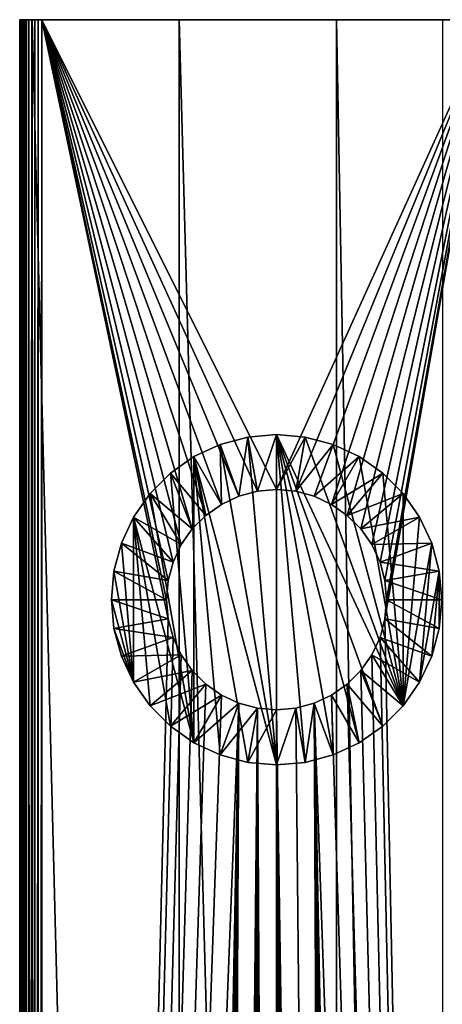
# Model space of a CAD drawing. Extents: x -1002 to -407, y -940 to -156.
# Drawn here: x -1002 to -945, y -290 to -156 of the extents above; entities that cross this region are included whole.
import ezdxf

# ---------------------------------------------------------------- set-up
doc = ezdxf.new("R2010")
doc.units = 0
doc.header["$MEASUREMENT"] = 0

msp = doc.modelspace()

# ---------------------------------------------------------------- linework, layer by layer
for points in [[(-1002.145386, -155.853806, 2.530697), (-1002.145386, -939.853821, 2.530697), (-1002.182373, -939.853821, 3)], [(-1002.145386, -155.853806, 2.530697), (-1002.182373, -939.853821, 3), (-1002.182373, -155.853806, 3)], [(-1002.182373, -155.853806, 7.814149), (-1002.182373, -155.853806, 3), (-1002.182373, -939.853821, 7.814149)], [(-1002.182373, -939.853821, 7.814149), (-1002.182373, -155.853806, 3), (-1002.182373, -939.853821, 3)], [(-1002.182373, -155.853806, 7.814149), (-1002.182373, -939.853821, 7.814149), (-1002.130798, -939.853821, 8.454193)], [(-1002.182373, -155.853806, 7.814149), (-1002.130798, -939.853821, 8.454193), (-1002.130798, -155.853806, 8.454193)], [(-1002.145386, -155.853806, 2.530697), (-1002.182373, -155.853806, 3), (-933.966675, -155.853806, 13.44906)], [(-933.966675, -155.853806, 13.44906), (-1002.182373, -155.853806, 3), (-1002.182373, -155.853806, 7.814149)], [(-933.966675, -155.853806, 13.44906), (-1002.182373, -155.853806, 7.814149), (-1002.130798, -155.853806, 8.454193)], [(-1002.035522, -155.853806, 2.072949), (-1002.035522, -939.853821, 2.072949), (-1002.145386, -939.853821, 2.530697)], [(-1002.035522, -155.853806, 2.072949), (-1002.145386, -939.853821, 2.530697), (-1002.145386, -155.853806, 2.530697)], [(-933.966675, -155.853806, 13.44906), (-1002.035522, -155.853806, 2.072949), (-1002.145386, -155.853806, 2.530697)], [(-1002.130798, -155.853806, 8.454193), (-1002.130798, -939.853821, 8.454193), (-1001.977539, -939.853821, 9.077743)], [(-1002.130798, -155.853806, 8.454193), (-1001.977539, -939.853821, 9.077743), (-1001.977539, -155.853806, 9.077743)], [(-1002.130798, -155.853806, 8.454193), (-1001.977539, -155.853806, 9.077743), (-933.966675, -155.853806, 13.44906)], [(-1001.855347, -155.853806, 1.638029), (-1001.855347, -939.853821, 1.638029), (-1002.035522, -939.853821, 2.072949)], [(-1001.855347, -155.853806, 1.638029), (-1002.035522, -939.853821, 2.072949), (-1002.035522, -155.853806, 2.072949)], [(-1001.855347, -155.853806, 1.638029), (-1002.035522, -155.853806, 2.072949), (-933.966675, -155.853806, 13.44906)], [(-1001.977539, -155.853806, 9.077743), (-1001.977539, -939.853821, 9.077743), (-1001.72644, -939.853821, 9.66873)], [(-1001.977539, -155.853806, 9.077743), (-1001.72644, -939.853821, 9.66873), (-1001.72644, -155.853806, 9.66873)], [(-933.966675, -155.853806, 13.44906), (-1001.977539, -155.853806, 9.077743), (-1001.72644, -155.853806, 9.66873)], [(-1001.609375, -155.853806, 1.236644), (-1001.609375, -939.853821, 1.236644), (-1001.855347, -939.853821, 1.638029)], [(-1001.609375, -155.853806, 1.236644), (-1001.855347, -939.853821, 1.638029), (-1001.855347, -155.853806, 1.638029)], [(-933.966675, -155.853806, 13.44906), (-1001.609375, -155.853806, 1.236644), (-1001.855347, -155.853806, 1.638029)], [(-1001.72644, -155.853806, 9.66873), (-1001.72644, -939.853821, 9.66873), (-1001.384033, -939.853821, 10.211926)], [(-1001.72644, -155.853806, 9.66873), (-1001.384033, -939.853821, 10.211926), (-1001.384033, -155.853806, 10.211926)], [(-933.966675, -155.853806, 13.44906), (-1001.72644, -155.853806, 9.66873), (-1001.384033, -155.853806, 10.211926)], [(-1001.30365, -155.853806, 0.87868), (-1001.30365, -939.853821, 0.87868), (-1001.609375, -939.853821, 1.236644)], [(-1001.30365, -155.853806, 0.87868), (-1001.609375, -939.853821, 1.236644), (-1001.609375, -155.853806, 1.236644)], [(-933.966675, -155.853806, 13.44906), (-1001.30365, -155.853806, 0.87868), (-1001.609375, -155.853806, 1.236644)], [(-1001.384033, -155.853806, 10.211926), (-1001.384033, -939.853821, 10.211926), (-1000.959106, -939.853821, 10.693333)], [(-1001.384033, -155.853806, 10.211926), (-1000.959106, -939.853821, 10.693333), (-1000.959106, -155.853806, 10.693333)], [(-1001.384033, -155.853806, 10.211926), (-1000.959106, -155.853806, 10.693333), (-933.966675, -155.853806, 13.44906)], [(-1000.945679, -155.853806, 0.572949), (-1000.945679, -939.853821, 0.572949), (-1001.30365, -939.853821, 0.87868)], [(-1000.945679, -155.853806, 0.572949), (-1001.30365, -939.853821, 0.87868), (-1001.30365, -155.853806, 0.87868)], [(-1000.945679, -155.853806, 0.572949), (-1001.30365, -155.853806, 0.87868), (-933.966675, -155.853806, 13.44906)], [(-1000.959106, -155.853806, 10.693333), (-1000.959106, -939.853821, 10.693333), (-1000.462585, -939.853821, 11.100545)], [(-1000.959106, -155.853806, 10.693333), (-1000.462585, -939.853821, 11.100545), (-1000.462585, -155.853806, 11.100545)], [(-1000.959106, -155.853806, 10.693333), (-1000.462585, -155.853806, 11.100545), (-933.966675, -155.853806, 13.44906)], [(-1000.544312, -155.853806, 0.32698), (-1000.544312, -939.853821, 0.32698), (-1000.945679, -939.853821, 0.572949)], [(-1000.544312, -155.853806, 0.32698), (-1000.945679, -939.853821, 0.572949), (-1000.945679, -155.853806, 0.572949)], [(-933.966675, -155.853806, 13.44906), (-1000.544312, -155.853806, 0.32698), (-1000.945679, -155.853806, 0.572949)], [(-1000.109375, -155.853806, 0.14683), (-1000.109375, -939.853821, 0.14683), (-1000.544312, -939.853821, 0.32698)], [(-1000.109375, -155.853806, 0.14683), (-1000.544312, -939.853821, 0.32698), (-1000.544312, -155.853806, 0.32698)], [(-933.966675, -155.853806, 13.44906), (-1000.109375, -155.853806, 0.14683), (-1000.544312, -155.853806, 0.32698)], [(-1000.462585, -155.853806, 11.100545), (-1000.462585, -939.853821, 11.100545), (-980.453003, -939.853821, 23.111576)], [(-1000.462585, -155.853806, 11.100545), (-980.453003, -939.853821, 23.111576), (-980.453003, -155.853806, 23.111576)], [(-933.966675, -155.853806, 13.44906), (-1000.462585, -155.853806, 11.100545), (-980.453003, -155.853806, 23.111576)], [(-999.651672, -155.853806, 0.036935), (-999.651672, -939.853821, 0.036935), (-1000.109375, -939.853821, 0.14683)], [(-999.651672, -155.853806, 0.036935), (-1000.109375, -939.853821, 0.14683), (-1000.109375, -155.853806, 0.14683)], [(-999.651672, -155.853806, 0.036935), (-1000.109375, -155.853806, 0.14683), (-933.966675, -155.853806, 13.44906)], [(-999.182373, -155.853806), (-999.182373, -939.853821), (-999.651672, -939.853821, 0.036935)], [(-999.182373, -155.853806), (-999.651672, -939.853821, 0.036935), (-999.651672, -155.853806, 0.036935)], [(-933.966675, -155.853806, 13.44906), (-999.182373, -155.853806), (-999.651672, -155.853806, 0.036935)], [(-972.312622, -220.758377), (-974.682373, -221.863388), (-999.182373, -155.853806)], [(-999.182373, -155.853806), (-974.682373, -221.863388), (-976.824158, -223.363113)], [(-999.182373, -155.853806), (-976.824158, -223.363113), (-978.673035, -225.21199)], [(-981.954468, -232.249084), (-982.182373, -234.853806), (-999.182373, -155.853806)], [(-999.182373, -155.853806), (-982.182373, -234.853806), (-981.954468, -237.458527)], [(-999.182373, -155.853806), (-981.954468, -237.458527), (-999.182373, -939.853821)], [(-938.182373, -155.853806), (-967.182373, -219.85376), (-999.182373, -155.853806)], [(-999.182373, -155.853806), (-967.182373, -219.85376), (-969.787048, -220.081696)], [(-999.182373, -155.853806), (-969.787048, -220.081696), (-972.312622, -220.758377)], [(-978.673035, -225.21199), (-980.172729, -227.353821), (-999.182373, -155.853806)], [(-999.182373, -155.853806), (-980.172729, -227.353821), (-981.27771, -229.723511)], [(-999.182373, -155.853806), (-981.27771, -229.723511), (-981.954468, -232.249084)], [(-938.182373, -155.853806), (-999.182373, -155.853806), (-933.966675, -155.853806, 13.44906)], [(-980.453003, -155.853806, 23.111576), (-980.453003, -939.853821, 23.111576), (-959.037109, -939.853821, 32.385643)], [(-980.453003, -155.853806, 23.111576), (-959.037109, -939.853821, 32.385643), (-959.037109, -155.853806, 32.385643)], [(-933.966675, -155.853806, 13.44906), (-980.453003, -155.853806, 23.111576), (-939.482727, -155.853806, 34.035278)], [(-939.482727, -155.853806, 34.035278), (-980.453003, -155.853806, 23.111576), (-959.037109, -155.853806, 32.385643)], [(-938.182373, -155.853806), (-964.577637, -220.081696), (-967.182373, -219.85376)], [(-962.052063, -220.758377), (-964.577637, -220.081696), (-938.182373, -155.853806)], [(-962.052063, -220.758377), (-938.182373, -155.853806), (-959.682373, -221.863388)], [(-959.682373, -221.863388), (-938.182373, -155.853806), (-957.540527, -223.363113)], [(-944.51593, -155.853806, 36.825218), (-959.037109, -155.853806, 32.385643), (-944.51593, -939.853821, 36.825218)], [(-944.51593, -939.853821, 36.825218), (-959.037109, -155.853806, 32.385643), (-959.037109, -939.853821, 32.385643)], [(-939.482727, -155.853806, 34.035278), (-959.037109, -155.853806, 32.385643), (-944.51593, -155.853806, 36.825218)], [(-938.182373, -155.853806), (-955.69165, -225.21199), (-957.540527, -223.363113)], [(-938.182373, -155.853806), (-954.191956, -227.353821), (-955.69165, -225.21199)], [(-953.086975, -229.723511), (-954.191956, -227.353821), (-938.182373, -155.853806)], [(-938.182373, -155.853806), (-952.410217, -232.249084), (-953.086975, -229.723511)], [(-938.182373, -939.853821), (-952.410217, -237.458527), (-938.182373, -155.853806)], [(-938.182373, -155.853806), (-952.410217, -237.458527), (-952.182373, -234.853806)], [(-938.182373, -155.853806), (-952.182373, -234.853806), (-952.410217, -232.249084)], [(-972.312622, -220.758377, -36), (-971.089417, -212.695602, -36), (-974.877808, -213.710724, -36)], [(-974.877808, -213.710724, -40), (-974.877808, -213.710724, -36), (-971.089417, -212.695602, -36)], [(-974.877808, -213.710724, -40), (-971.089417, -212.695602, -36), (-971.089417, -212.695602, -40)], [(-974.877808, -213.710724, -40), (-971.089417, -212.695602, -40), (-967.182373, -257.35379, -40)], [(-969.787048, -220.081696, -36), (-971.089417, -212.695602, -36), (-972.312622, -220.758377, -36)], [(-969.787048, -220.081696, -36), (-967.182373, -212.353775, -36), (-971.089417, -212.695602, -36)], [(-971.089417, -212.695602, -40), (-971.089417, -212.695602, -36), (-967.182373, -212.353775, -36)], [(-971.089417, -212.695602, -40), (-967.182373, -212.353775, -36), (-967.182373, -212.353775, -40)], [(-967.182373, -257.35379, -40), (-971.089417, -212.695602, -40), (-967.182373, -212.353775, -40)], [(-967.182373, -219.85376, -36), (-967.182373, -212.353775, -36), (-969.787048, -220.081696, -36)], [(-967.182373, -219.85376, -36), (-963.275269, -212.695602, -36), (-967.182373, -212.353775, -36)], [(-967.182373, -212.353775, -40), (-967.182373, -212.353775, -36), (-963.275269, -212.695602, -36)], [(-967.182373, -212.353775, -40), (-963.275269, -212.695602, -36), (-963.275269, -212.695602, -40)], [(-952.719604, -252.089798, -40), (-955.932373, -254.33934, -40), (-967.182373, -212.353775, -40)], [(-967.182373, -212.353775, -40), (-955.932373, -254.33934, -40), (-959.486877, -255.996887, -40)], [(-967.182373, -257.35379, -40), (-967.182373, -212.353775, -40), (-963.275269, -257.011963, -40)], [(-963.275269, -257.011963, -40), (-967.182373, -212.353775, -40), (-959.486877, -255.996887, -40)], [(-952.719604, -252.089798, -40), (-967.182373, -212.353775, -40), (-949.94635, -249.316513, -40)], [(-949.94635, -249.316513, -40), (-967.182373, -212.353775, -40), (-963.275269, -212.695602, -40)], [(-964.577637, -220.081696, -36), (-963.275269, -212.695602, -36), (-967.182373, -219.85376, -36)], [(-964.577637, -220.081696, -36), (-959.486877, -213.710724, -36), (-963.275269, -212.695602, -36)], [(-963.275269, -212.695602, -40), (-963.275269, -212.695602, -36), (-959.486877, -213.710724, -36)], [(-963.275269, -212.695602, -40), (-959.486877, -213.710724, -36), (-959.486877, -213.710724, -40)], [(-949.94635, -249.316513, -40), (-963.275269, -212.695602, -40), (-959.486877, -213.710724, -40)], [(-974.682373, -221.863388, -36), (-974.877808, -213.710724, -36), (-978.432373, -215.36821, -36)], [(-978.432373, -215.36821, -40), (-978.432373, -215.36821, -36), (-974.877808, -213.710724, -36)], [(-978.432373, -215.36821, -40), (-974.877808, -213.710724, -36), (-974.877808, -213.710724, -40)], [(-974.877808, -213.710724, -40), (-967.182373, -257.35379, -40), (-978.432373, -215.36821, -40)], [(-972.312622, -220.758377, -36), (-974.877808, -213.710724, -36), (-974.682373, -221.863388, -36)], [(-962.052063, -220.758377, -36), (-959.486877, -213.710724, -36), (-964.577637, -220.081696, -36)], [(-962.052063, -220.758377, -36), (-955.932373, -215.36821, -36), (-959.486877, -213.710724, -36)], [(-959.486877, -213.710724, -40), (-959.486877, -213.710724, -36), (-955.932373, -215.36821, -36)], [(-959.486877, -213.710724, -40), (-955.932373, -215.36821, -36), (-955.932373, -215.36821, -40)], [(-959.486877, -213.710724, -40), (-955.932373, -215.36821, -40), (-949.94635, -249.316513, -40)], [(-976.824158, -223.363113, -36), (-978.432373, -215.36821, -36), (-981.645081, -217.617813, -36)], [(-981.645081, -217.617813, -40), (-981.645081, -217.617813, -36), (-978.432373, -215.36821, -36)], [(-981.645081, -217.617813, -40), (-978.432373, -215.36821, -36), (-978.432373, -215.36821, -40)], [(-981.645081, -217.617813, -40), (-978.432373, -215.36821, -40), (-978.432373, -254.33934, -40)], [(-974.682373, -221.863388, -36), (-978.432373, -215.36821, -36), (-976.824158, -223.363113, -36)], [(-978.432373, -254.33934, -40), (-978.432373, -215.36821, -40), (-974.877808, -255.996887, -40)], [(-978.432373, -215.36821, -40), (-967.182373, -257.35379, -40), (-971.089417, -257.011963, -40)], [(-978.432373, -215.36821, -40), (-971.089417, -257.011963, -40), (-974.877808, -255.996887, -40)], [(-959.682373, -221.863388, -36), (-955.932373, -215.36821, -36), (-962.052063, -220.758377, -36)], [(-959.682373, -221.863388, -36), (-952.719604, -217.617813, -36), (-955.932373, -215.36821, -36)], [(-955.932373, -215.36821, -40), (-955.932373, -215.36821, -36), (-952.719604, -217.617813, -36)], [(-955.932373, -215.36821, -40), (-952.719604, -217.617813, -36), (-952.719604, -217.617813, -40)], [(-949.94635, -249.316513, -40), (-955.932373, -215.36821, -40), (-952.719604, -217.617813, -40)], [(-978.673035, -225.21199, -36), (-981.645081, -217.617813, -36), (-984.418335, -220.391098, -36)], [(-984.418335, -220.391098, -40), (-984.418335, -220.391098, -36), (-981.645081, -217.617813, -36)], [(-984.418335, -220.391098, -40), (-981.645081, -217.617813, -36), (-981.645081, -217.617813, -40)], [(-978.432373, -254.33934, -40), (-984.418335, -220.391098, -40), (-981.645081, -217.617813, -40)], [(-976.824158, -223.363113, -36), (-981.645081, -217.617813, -36), (-978.673035, -225.21199, -36)], [(-957.540527, -223.363113, -36), (-952.719604, -217.617813, -36), (-959.682373, -221.863388, -36)], [(-957.540527, -223.363113, -36), (-949.94635, -220.391098, -36), (-952.719604, -217.617813, -36)], [(-952.719604, -217.617813, -40), (-952.719604, -217.617813, -36), (-949.94635, -220.391098, -36)], [(-952.719604, -217.617813, -40), (-949.94635, -220.391098, -36), (-949.94635, -220.391098, -40)], [(-949.94635, -249.316513, -40), (-952.719604, -217.617813, -40), (-949.94635, -220.391098, -40)], [(-969.787048, -220.081696, -36), (-969.787048, -220.081696), (-967.182373, -219.85376)], [(-969.787048, -220.081696, -36), (-967.182373, -219.85376), (-967.182373, -219.85376, -36)], [(-967.182373, -219.85376, -36), (-967.182373, -219.85376), (-964.577637, -220.081696)], [(-967.182373, -219.85376, -36), (-964.577637, -220.081696), (-964.577637, -220.081696, -36)], [(-980.172729, -227.353821, -36), (-984.418335, -220.391098, -36), (-986.667908, -223.60379, -36)], [(-986.667908, -223.60379, -40), (-986.667908, -223.60379, -36), (-984.418335, -220.391098, -36)], [(-986.667908, -223.60379, -40), (-984.418335, -220.391098, -36), (-984.418335, -220.391098, -40)], [(-978.432373, -254.33934, -40), (-986.667908, -223.60379, -40), (-984.418335, -220.391098, -40)], [(-978.673035, -225.21199, -36), (-984.418335, -220.391098, -36), (-980.172729, -227.353821, -36)], [(-974.682373, -221.863388, -36), (-974.682373, -221.863388), (-972.312622, -220.758377)], [(-974.682373, -221.863388, -36), (-972.312622, -220.758377), (-972.312622, -220.758377, -36)], [(-972.312622, -220.758377, -36), (-972.312622, -220.758377), (-969.787048, -220.081696)], [(-972.312622, -220.758377, -36), (-969.787048, -220.081696), (-969.787048, -220.081696, -36)], [(-964.577637, -220.081696, -36), (-964.577637, -220.081696), (-962.052063, -220.758377)], [(-964.577637, -220.081696, -36), (-962.052063, -220.758377), (-962.052063, -220.758377, -36)], [(-962.052063, -220.758377, -36), (-962.052063, -220.758377), (-959.682373, -221.863388)], [(-962.052063, -220.758377, -36), (-959.682373, -221.863388), (-959.682373, -221.863388, -36)], [(-955.69165, -225.21199, -36), (-949.94635, -220.391098, -36), (-957.540527, -223.363113, -36)], [(-955.69165, -225.21199, -36), (-947.696777, -223.60379, -36), (-949.94635, -220.391098, -36)], [(-949.94635, -220.391098, -40), (-949.94635, -220.391098, -36), (-947.696777, -223.60379, -36)], [(-949.94635, -220.391098, -40), (-947.696777, -223.60379, -36), (-947.696777, -223.60379, -40)], [(-949.94635, -220.391098, -40), (-947.696777, -223.60379, -40), (-949.94635, -249.316513, -40)], [(-976.824158, -223.363113, -36), (-976.824158, -223.363113), (-974.682373, -221.863388)], [(-976.824158, -223.363113, -36), (-974.682373, -221.863388), (-974.682373, -221.863388, -36)], [(-959.682373, -221.863388, -36), (-959.682373, -221.863388), (-957.540527, -223.363113)], [(-959.682373, -221.863388, -36), (-957.540527, -223.363113), (-957.540527, -223.363113, -36)], [(-981.27771, -229.723511, -36), (-986.667908, -223.60379, -36), (-988.325439, -227.15831, -36)], [(-988.325439, -227.15831, -40), (-988.325439, -227.15831, -36), (-986.667908, -223.60379, -36)], [(-988.325439, -227.15831, -40), (-986.667908, -223.60379, -36), (-986.667908, -223.60379, -40)], [(-986.667908, -223.60379, -40), (-986.667908, -246.103775, -40), (-988.325439, -227.15831, -40)], [(-980.172729, -227.353821, -36), (-986.667908, -223.60379, -36), (-981.27771, -229.723511, -36)], [(-981.645081, -252.089798, -40), (-986.667908, -223.60379, -40), (-978.432373, -254.33934, -40)], [(-981.645081, -252.089798, -40), (-984.418335, -249.316513, -40), (-986.667908, -223.60379, -40)], [(-986.667908, -223.60379, -40), (-984.418335, -249.316513, -40), (-986.667908, -246.103775, -40)], [(-978.673035, -225.21199, -36), (-978.673035, -225.21199), (-976.824158, -223.363113)], [(-978.673035, -225.21199, -36), (-976.824158, -223.363113), (-976.824158, -223.363113, -36)], [(-957.540527, -223.363113, -36), (-957.540527, -223.363113), (-955.69165, -225.21199)], [(-957.540527, -223.363113, -36), (-955.69165, -225.21199), (-955.69165, -225.21199, -36)], [(-954.191956, -227.353821, -36), (-947.696777, -223.60379, -36), (-955.69165, -225.21199, -36)], [(-954.191956, -227.353821, -36), (-946.039246, -227.15831, -36), (-947.696777, -223.60379, -36)], [(-949.94635, -249.316513, -40), (-947.696777, -223.60379, -40), (-946.039246, -227.15831, -40)], [(-947.696777, -223.60379, -40), (-947.696777, -223.60379, -36), (-946.039246, -227.15831, -36)], [(-947.696777, -223.60379, -40), (-946.039246, -227.15831, -36), (-946.039246, -227.15831, -40)], [(-980.172729, -227.353821, -36), (-980.172729, -227.353821), (-978.673035, -225.21199)], [(-980.172729, -227.353821, -36), (-978.673035, -225.21199), (-978.673035, -225.21199, -36)], [(-955.69165, -225.21199, -36), (-955.69165, -225.21199), (-954.191956, -227.353821)], [(-955.69165, -225.21199, -36), (-954.191956, -227.353821), (-954.191956, -227.353821, -36)], [(-981.954468, -232.249084, -36), (-988.325439, -227.15831, -36), (-989.340515, -230.946732, -36)], [(-989.340515, -230.946732, -40), (-989.340515, -230.946732, -36), (-988.325439, -227.15831, -36)], [(-989.340515, -230.946732, -40), (-988.325439, -227.15831, -36), (-988.325439, -227.15831, -40)], [(-988.325439, -227.15831, -40), (-986.667908, -246.103775, -40), (-989.340515, -230.946732, -40)], [(-981.27771, -229.723511, -36), (-988.325439, -227.15831, -36), (-981.954468, -232.249084, -36)], [(-981.27771, -229.723511, -36), (-981.27771, -229.723511), (-980.172729, -227.353821)], [(-981.27771, -229.723511, -36), (-980.172729, -227.353821), (-980.172729, -227.353821, -36)], [(-953.086975, -229.723511, -36), (-946.039246, -227.15831, -36), (-954.191956, -227.353821, -36)], [(-954.191956, -227.353821, -36), (-954.191956, -227.353821), (-953.086975, -229.723511)], [(-954.191956, -227.353821, -36), (-953.086975, -229.723511), (-953.086975, -229.723511, -36)], [(-953.086975, -229.723511, -36), (-945.02417, -230.946732, -36), (-946.039246, -227.15831, -36)], [(-949.94635, -249.316513, -40), (-946.039246, -227.15831, -40), (-947.696777, -246.103775, -40)], [(-947.696777, -246.103775, -40), (-946.039246, -227.15831, -40), (-945.02417, -230.946732, -40)], [(-946.039246, -227.15831, -40), (-946.039246, -227.15831, -36), (-945.02417, -230.946732, -36)], [(-946.039246, -227.15831, -40), (-945.02417, -230.946732, -36), (-945.02417, -230.946732, -40)], [(-981.954468, -232.249084, -36), (-981.954468, -232.249084), (-981.27771, -229.723511)], [(-981.954468, -232.249084, -36), (-981.27771, -229.723511), (-981.27771, -229.723511, -36)], [(-953.086975, -229.723511, -36), (-953.086975, -229.723511), (-952.410217, -232.249084)], [(-953.086975, -229.723511, -36), (-952.410217, -232.249084), (-952.410217, -232.249084, -36)], [(-952.410217, -232.249084, -36), (-945.02417, -230.946732, -36), (-953.086975, -229.723511, -36)], [(-982.182373, -234.853806, -36), (-989.340515, -230.946732, -36), (-989.682373, -234.853806, -36)], [(-989.682373, -234.853806, -40), (-989.682373, -234.853806, -36), (-989.340515, -230.946732, -36)], [(-989.682373, -234.853806, -40), (-989.340515, -230.946732, -36), (-989.340515, -230.946732, -40)], [(-986.667908, -246.103775, -40), (-989.682373, -234.853806, -40), (-989.340515, -230.946732, -40)], [(-981.954468, -232.249084, -36), (-989.340515, -230.946732, -36), (-982.182373, -234.853806, -36)], [(-952.410217, -232.249084, -36), (-944.682373, -234.853806, -36), (-945.02417, -230.946732, -36)], [(-947.696777, -246.103775, -40), (-945.02417, -230.946732, -40), (-946.039246, -242.54924, -40)], [(-946.039246, -242.54924, -40), (-945.02417, -230.946732, -40), (-945.02417, -238.760895, -40)], [(-945.02417, -230.946732, -40), (-944.682373, -234.853806, -36), (-944.682373, -234.853806, -40)], [(-945.02417, -230.946732, -40), (-945.02417, -230.946732, -36), (-944.682373, -234.853806, -36)], [(-945.02417, -230.946732, -40), (-944.682373, -234.853806, -40), (-945.02417, -238.760895, -40)], [(-982.182373, -234.853806, -36), (-982.182373, -234.853806), (-981.954468, -232.249084)], [(-982.182373, -234.853806, -36), (-981.954468, -232.249084), (-981.954468, -232.249084, -36)], [(-952.410217, -232.249084, -36), (-952.182373, -234.853806), (-952.182373, -234.853806, -36)], [(-952.410217, -232.249084, -36), (-952.410217, -232.249084), (-952.182373, -234.853806)], [(-952.182373, -234.853806, -36), (-944.682373, -234.853806, -36), (-952.410217, -232.249084, -36)], [(-982.182373, -234.853806, -36), (-989.682373, -234.853806, -36), (-981.954468, -237.458527, -36)], [(-981.954468, -237.458527, -36), (-989.682373, -234.853806, -36), (-989.340515, -238.760895, -36)], [(-989.340515, -238.760895, -40), (-989.340515, -238.760895, -36), (-989.682373, -234.853806, -36)], [(-989.340515, -238.760895, -40), (-989.682373, -234.853806, -36), (-989.682373, -234.853806, -40)], [(-986.667908, -246.103775, -40), (-989.340515, -238.760895, -40), (-989.682373, -234.853806, -40)], [(-981.954468, -237.458527, -36), (-981.954468, -237.458527), (-982.182373, -234.853806)], [(-981.954468, -237.458527, -36), (-982.182373, -234.853806), (-982.182373, -234.853806, -36)], [(-952.182373, -234.853806, -36), (-952.182373, -234.853806), (-952.410217, -237.458527)], [(-952.182373, -234.853806, -36), (-952.410217, -237.458527), (-952.410217, -237.458527, -36)], [(-952.410217, -237.458527, -36), (-945.02417, -238.760895, -36), (-952.182373, -234.853806, -36)], [(-952.182373, -234.853806, -36), (-945.02417, -238.760895, -36), (-944.682373, -234.853806, -36)], [(-944.682373, -234.853806, -40), (-944.682373, -234.853806, -36), (-945.02417, -238.760895, -36)], [(-944.682373, -234.853806, -40), (-945.02417, -238.760895, -36), (-945.02417, -238.760895, -40)], [(-999.182373, -939.853821), (-981.954468, -237.458527), (-981.27771, -239.9841)], [(-981.954468, -237.458527, -36), (-989.340515, -238.760895, -36), (-981.27771, -239.9841, -36)], [(-981.27771, -239.9841, -36), (-981.27771, -239.9841), (-981.954468, -237.458527)], [(-981.27771, -239.9841, -36), (-981.954468, -237.458527), (-981.954468, -237.458527, -36)], [(-938.182373, -939.853821), (-953.086975, -239.9841), (-952.410217, -237.458527)], [(-952.410217, -237.458527, -36), (-952.410217, -237.458527), (-953.086975, -239.9841)], [(-952.410217, -237.458527, -36), (-953.086975, -239.9841), (-953.086975, -239.9841, -36)], [(-953.086975, -239.9841, -36), (-946.039246, -242.54924, -36), (-952.410217, -237.458527, -36)], [(-952.410217, -237.458527, -36), (-946.039246, -242.54924, -36), (-945.02417, -238.760895, -36)], [(-999.182373, -939.853821), (-981.27771, -239.9841), (-980.172729, -242.353806)], [(-981.27771, -239.9841, -36), (-989.340515, -238.760895, -36), (-988.325439, -242.54924, -36)], [(-988.325439, -242.54924, -40), (-988.325439, -242.54924, -36), (-989.340515, -238.760895, -36)], [(-988.325439, -242.54924, -40), (-989.340515, -238.760895, -36), (-989.340515, -238.760895, -40)], [(-988.325439, -242.54924, -40), (-989.340515, -238.760895, -40), (-986.667908, -246.103775, -40)], [(-981.27771, -239.9841, -36), (-988.325439, -242.54924, -36), (-980.172729, -242.353806, -36)], [(-980.172729, -242.353806, -36), (-980.172729, -242.353806), (-981.27771, -239.9841)], [(-980.172729, -242.353806, -36), (-981.27771, -239.9841), (-981.27771, -239.9841, -36)], [(-954.191956, -242.353806), (-953.086975, -239.9841), (-938.182373, -939.853821)], [(-953.086975, -239.9841, -36), (-953.086975, -239.9841), (-954.191956, -242.353806)], [(-953.086975, -239.9841, -36), (-954.191956, -242.353806), (-954.191956, -242.353806, -36)], [(-954.191956, -242.353806, -36), (-947.696777, -246.103775, -36), (-953.086975, -239.9841, -36)], [(-953.086975, -239.9841, -36), (-947.696777, -246.103775, -36), (-946.039246, -242.54924, -36)], [(-945.02417, -238.760895, -40), (-945.02417, -238.760895, -36), (-946.039246, -242.54924, -36)], [(-945.02417, -238.760895, -40), (-946.039246, -242.54924, -36), (-946.039246, -242.54924, -40)], [(-980.172729, -242.353806), (-978.673035, -244.495636), (-999.182373, -939.853821)], [(-980.172729, -242.353806, -36), (-988.325439, -242.54924, -36), (-986.667908, -246.103775, -36)], [(-986.667908, -246.103775, -40), (-986.667908, -246.103775, -36), (-988.325439, -242.54924, -36)], [(-986.667908, -246.103775, -40), (-988.325439, -242.54924, -36), (-988.325439, -242.54924, -40)], [(-980.172729, -242.353806, -36), (-986.667908, -246.103775, -36), (-978.673035, -244.495636, -36)], [(-978.673035, -244.495636, -36), (-978.673035, -244.495636), (-980.172729, -242.353806)], [(-978.673035, -244.495636, -36), (-980.172729, -242.353806), (-980.172729, -242.353806, -36)], [(-938.182373, -939.853821), (-955.69165, -244.495636), (-954.191956, -242.353806)], [(-954.191956, -242.353806, -36), (-954.191956, -242.353806), (-955.69165, -244.495636)], [(-954.191956, -242.353806, -36), (-955.69165, -244.495636), (-955.69165, -244.495636, -36)], [(-955.69165, -244.495636, -36), (-949.94635, -249.316513, -36), (-954.191956, -242.353806, -36)], [(-954.191956, -242.353806, -36), (-949.94635, -249.316513, -36), (-947.696777, -246.103775, -36)], [(-946.039246, -242.54924, -40), (-946.039246, -242.54924, -36), (-947.696777, -246.103775, -36)], [(-946.039246, -242.54924, -40), (-947.696777, -246.103775, -36), (-947.696777, -246.103775, -40)], [(-978.673035, -244.495636), (-976.824158, -246.344452), (-999.182373, -939.853821)], [(-978.673035, -244.495636, -36), (-986.667908, -246.103775, -36), (-984.418335, -249.316513, -36)], [(-978.673035, -244.495636, -36), (-984.418335, -249.316513, -36), (-976.824158, -246.344452, -36)], [(-976.824158, -246.344452, -36), (-976.824158, -246.344452), (-978.673035, -244.495636)], [(-976.824158, -246.344452, -36), (-978.673035, -244.495636), (-978.673035, -244.495636, -36)], [(-938.182373, -939.853821), (-957.540527, -246.344452), (-955.69165, -244.495636)], [(-955.69165, -244.495636, -36), (-955.69165, -244.495636), (-957.540527, -246.344452)], [(-955.69165, -244.495636, -36), (-957.540527, -246.344452), (-957.540527, -246.344452, -36)], [(-957.540527, -246.344452, -36), (-952.719604, -252.089798, -36), (-955.69165, -244.495636, -36)], [(-955.69165, -244.495636, -36), (-952.719604, -252.089798, -36), (-949.94635, -249.316513, -36)], [(-999.182373, -939.853821), (-976.824158, -246.344452), (-974.682373, -247.844162)], [(-984.418335, -249.316513, -40), (-984.418335, -249.316513, -36), (-986.667908, -246.103775, -36)], [(-984.418335, -249.316513, -40), (-986.667908, -246.103775, -36), (-986.667908, -246.103775, -40)], [(-976.824158, -246.344452, -36), (-984.418335, -249.316513, -36), (-981.645081, -252.089798, -36)], [(-976.824158, -246.344452, -36), (-981.645081, -252.089798, -36), (-974.682373, -247.844162, -36)], [(-974.682373, -247.844162, -36), (-974.682373, -247.844162), (-976.824158, -246.344452)], [(-974.682373, -247.844162, -36), (-976.824158, -246.344452), (-976.824158, -246.344452, -36)], [(-959.682373, -247.844162), (-957.540527, -246.344452), (-938.182373, -939.853821)], [(-957.540527, -246.344452, -36), (-957.540527, -246.344452), (-959.682373, -247.844162)], [(-957.540527, -246.344452, -36), (-959.682373, -247.844162), (-959.682373, -247.844162, -36)], [(-959.682373, -247.844162, -36), (-955.932373, -254.33934, -36), (-957.540527, -246.344452, -36)], [(-957.540527, -246.344452, -36), (-955.932373, -254.33934, -36), (-952.719604, -252.089798, -36)], [(-947.696777, -246.103775, -40), (-947.696777, -246.103775, -36), (-949.94635, -249.316513, -36)], [(-947.696777, -246.103775, -40), (-949.94635, -249.316513, -36), (-949.94635, -249.316513, -40)], [(-999.182373, -939.853821), (-974.682373, -247.844162), (-972.312622, -248.949173)], [(-974.682373, -247.844162, -36), (-981.645081, -252.089798, -36), (-978.432373, -254.33934, -36)], [(-974.682373, -247.844162, -36), (-978.432373, -254.33934, -36), (-972.312622, -248.949173, -36)], [(-972.312622, -248.949173, -36), (-972.312622, -248.949173), (-974.682373, -247.844162)], [(-972.312622, -248.949173, -36), (-974.682373, -247.844162), (-974.682373, -247.844162, -36)], [(-938.182373, -939.853821), (-962.052063, -248.949173), (-959.682373, -247.844162)], [(-959.682373, -247.844162, -36), (-959.682373, -247.844162), (-962.052063, -248.949173)], [(-959.682373, -247.844162, -36), (-962.052063, -248.949173), (-962.052063, -248.949173, -36)], [(-962.052063, -248.949173, -36), (-959.486877, -255.996887, -36), (-959.682373, -247.844162, -36)], [(-959.682373, -247.844162, -36), (-959.486877, -255.996887, -36), (-955.932373, -254.33934, -36)], [(-972.312622, -248.949173), (-981.954468, -757.249084), (-999.182373, -939.853821)], [(-981.645081, -252.089798, -40), (-981.645081, -252.089798, -36), (-984.418335, -249.316513, -36)], [(-981.645081, -252.089798, -40), (-984.418335, -249.316513, -36), (-984.418335, -249.316513, -40)], [(-972.312622, -248.949173), (-981.27771, -754.723511), (-981.954468, -757.249084)], [(-980.172729, -752.353821), (-981.27771, -754.723511), (-972.312622, -248.949173)], [(-978.673035, -750.211975), (-980.172729, -752.353821), (-972.312622, -248.949173)], [(-972.312622, -248.949173), (-976.824158, -748.363098), (-978.673035, -750.211975)], [(-972.312622, -248.949173, -36), (-978.432373, -254.33934, -36), (-974.877808, -255.996887, -36)], [(-972.312622, -248.949173), (-974.682373, -746.863403), (-976.824158, -748.363098)], [(-972.312622, -248.949173, -36), (-974.877808, -255.996887, -36), (-969.787048, -249.625931, -36)], [(-969.787048, -249.625931), (-974.682373, -746.863403), (-972.312622, -248.949173)], [(-969.787048, -249.625931, -36), (-969.787048, -249.625931), (-972.312622, -248.949173)], [(-969.787048, -249.625931, -36), (-972.312622, -248.949173), (-972.312622, -248.949173, -36)], [(-959.682373, -746.863403), (-964.577637, -249.625931), (-962.052063, -248.949173)], [(-962.052063, -248.949173, -36), (-962.052063, -248.949173), (-964.577637, -249.625931)], [(-962.052063, -248.949173, -36), (-964.577637, -249.625931), (-964.577637, -249.625931, -36)], [(-964.577637, -249.625931, -36), (-963.275269, -257.011963, -36), (-962.052063, -248.949173, -36)], [(-962.052063, -248.949173, -36), (-963.275269, -257.011963, -36), (-959.486877, -255.996887, -36)], [(-953.086975, -754.723511), (-954.191956, -752.353821), (-962.052063, -248.949173)], [(-954.191956, -752.353821), (-955.69165, -750.211975), (-962.052063, -248.949173)], [(-962.052063, -248.949173), (-955.69165, -750.211975), (-957.540527, -748.363098)], [(-962.052063, -248.949173), (-957.540527, -748.363098), (-959.682373, -746.863403)], [(-938.182373, -939.853821), (-952.182373, -759.85376), (-962.052063, -248.949173)], [(-962.052063, -248.949173), (-952.182373, -759.85376), (-952.410217, -757.249084)], [(-962.052063, -248.949173), (-952.410217, -757.249084), (-953.086975, -754.723511)], [(-949.94635, -249.316513, -40), (-949.94635, -249.316513, -36), (-952.719604, -252.089798, -36)], [(-949.94635, -249.316513, -40), (-952.719604, -252.089798, -36), (-952.719604, -252.089798, -40)], [(-969.787048, -249.625931, -36), (-974.877808, -255.996887, -36), (-971.089417, -257.011963, -36)], [(-972.312622, -745.758423), (-974.682373, -746.863403), (-969.787048, -249.625931)], [(-969.787048, -249.625931), (-969.787048, -745.081665), (-972.312622, -745.758423)], [(-969.787048, -249.625931, -36), (-971.089417, -257.011963, -36), (-967.182373, -249.85379, -36)], [(-967.182373, -249.85379, -36), (-971.089417, -257.011963, -36), (-967.182373, -257.35379, -36)], [(-967.182373, -249.85379), (-967.182373, -744.853821), (-969.787048, -249.625931)], [(-969.787048, -249.625931), (-967.182373, -744.853821), (-969.787048, -745.081665)], [(-967.182373, -249.85379, -36), (-967.182373, -249.85379), (-969.787048, -249.625931)], [(-967.182373, -249.85379, -36), (-969.787048, -249.625931), (-969.787048, -249.625931, -36)], [(-959.682373, -746.863403), (-967.182373, -249.85379), (-964.577637, -249.625931)], [(-964.577637, -249.625931, -36), (-964.577637, -249.625931), (-967.182373, -249.85379)], [(-964.577637, -249.625931, -36), (-967.182373, -249.85379), (-967.182373, -249.85379, -36)], [(-967.182373, -249.85379, -36), (-967.182373, -257.35379, -36), (-964.577637, -249.625931, -36)], [(-964.577637, -249.625931, -36), (-967.182373, -257.35379, -36), (-963.275269, -257.011963, -36)], [(-962.052063, -745.758423), (-967.182373, -249.85379), (-959.682373, -746.863403)], [(-962.052063, -745.758423), (-964.577637, -745.081665), (-967.182373, -249.85379)], [(-967.182373, -249.85379), (-964.577637, -745.081665), (-967.182373, -744.853821)], [(-978.432373, -254.33934, -40), (-978.432373, -254.33934, -36), (-981.645081, -252.089798, -36)], [(-978.432373, -254.33934, -40), (-981.645081, -252.089798, -36), (-981.645081, -252.089798, -40)], [(-952.719604, -252.089798, -40), (-952.719604, -252.089798, -36), (-955.932373, -254.33934, -36)], [(-952.719604, -252.089798, -40), (-955.932373, -254.33934, -36), (-955.932373, -254.33934, -40)], [(-974.877808, -255.996887, -40), (-974.877808, -255.996887, -36), (-978.432373, -254.33934, -36)], [(-974.877808, -255.996887, -40), (-978.432373, -254.33934, -36), (-978.432373, -254.33934, -40)], [(-955.932373, -254.33934, -40), (-955.932373, -254.33934, -36), (-959.486877, -255.996887, -36)], [(-955.932373, -254.33934, -40), (-959.486877, -255.996887, -36), (-959.486877, -255.996887, -40)], [(-971.089417, -257.011963, -40), (-971.089417, -257.011963, -36), (-974.877808, -255.996887, -36)], [(-971.089417, -257.011963, -40), (-974.877808, -255.996887, -36), (-974.877808, -255.996887, -40)], [(-959.486877, -255.996887, -40), (-959.486877, -255.996887, -36), (-963.275269, -257.011963, -36)], [(-959.486877, -255.996887, -40), (-963.275269, -257.011963, -36), (-963.275269, -257.011963, -40)], [(-967.182373, -257.35379, -40), (-967.182373, -257.35379, -36), (-971.089417, -257.011963, -36)], [(-967.182373, -257.35379, -40), (-971.089417, -257.011963, -36), (-971.089417, -257.011963, -40)], [(-963.275269, -257.011963, -40), (-963.275269, -257.011963, -36), (-967.182373, -257.35379, -36)], [(-963.275269, -257.011963, -40), (-967.182373, -257.35379, -36), (-967.182373, -257.35379, -40)]]:
    msp.add_3dface(points)

doc.saveas('drawing.dxf')
